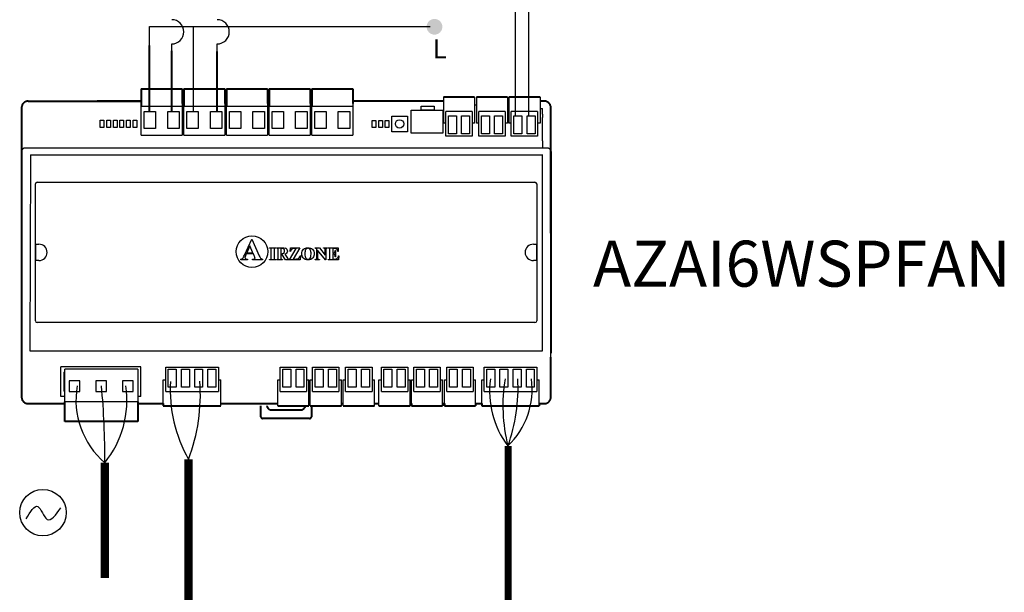
# Model space of a CAD drawing. Units: millimetres. Extents: x 1157 to 582983, y 13156 to 23040.
# Drawn here: x 86835 to 88745, y 14275 to 15386 of the extents above; entities that cross this region are included whole.
import ezdxf

# ---------------------------------------------------------------- set-up
doc = ezdxf.new("R2010")
doc.units = ezdxf.units.MM
doc.linetypes.add('LÍNEAS_OCULTAS', pattern=[0.375, 0.25, -0.125])
for name, color, linetype in [('AIRZONE CABLE', 7, 'Continuous'), ('AIRZONE HARDWARE', 7, 'Continuous'), ('CABLE BUS', 7, 'Continuous')]:
    doc.layers.add(name, color=color, linetype=linetype)
doc.layers.add('Contorno', color=252, linetype='Continuous', lineweight=40)
doc.styles.get("Standard").update_dxf_attribs({"font": 'arial.ttf'})

msp = doc.modelspace()

# ---------------------------------------------------------------- hatches: boundary and pattern name
at = {"layer": 'AIRZONE HARDWARE', "linetype": 'LÍNEAS_OCULTAS'}
msp.add_hatch(color=7, dxfattribs=at).paths.add_polyline_path([(87639.4, 15356.8, 1), (87639.4, 15387.3, 1)])

# ---------------------------------------------------------------- linework, layer by layer
for p, q in [((87149.6, 15247.6), (87149.6, 15218.2)), ((87232.4, 15247.6), (87232.4, 15218.2)), ((87315.2, 15247.6), (87315.2, 15218.2)), ((87397.9, 15247.6), (87397.9, 15218.2)), ((87480.7, 15247.6), (87480.7, 15218.2)), ((87153, 15227.8), (87149.6, 15227.8)), ((87235.8, 15227.8), (87232.4, 15227.8)), ((87318.6, 15227.8), (87315.2, 15227.8)), ((87401.3, 15227.8), (87397.9, 15227.8)), ((87656.8, 15231.9), (87656.8, 15184.9)), ((87717.3, 15235.2), (87717.3, 15184.9)), ((87720.8, 15231.9), (87720.8, 15184.9)), ((87781.3, 15235.2), (87781.3, 15184.9)), ((87783.8, 15231.9), (87783.8, 15184.9)), ((87844.2, 15235.2), (87844.2, 15184.9)), ((87070.3, 15218.2), (87149.6, 15218.2)), ((87070.3, 15161.6), (87070.3, 15218.2)), ((87149.6, 15218.2), (87149.6, 15161.6)), ((87153, 15218.2), (87232.4, 15218.2)), ((87153, 15161.6), (87153, 15218.2)), ((87232.4, 15218.2), (87232.4, 15161.6)), ((87235.8, 15218.2), (87315.2, 15218.2)), ((87235.8, 15161.6), (87235.8, 15218.2)), ((87315.2, 15218.2), (87315.2, 15161.6)), ((87318.6, 15218.2), (87397.9, 15218.2)), ((87318.6, 15161.6), (87318.6, 15218.2)), ((87397.9, 15218.2), (87397.9, 15161.6)), ((87401.3, 15218.2), (87480.7, 15218.2)), ((87401.3, 15161.6), (87401.3, 15218.2)), ((87480.7, 15218.2), (87480.7, 15161.6)), ((87720.8, 15220.1), (87717.3, 15220.1)), ((87783.8, 15220.1), (87781.3, 15220.1)), ((87844.4, 15213.2), (87849, 15213.2)), ((87849, 15202.7), (87849, 15213.2)), ((87849.2, 15150.6), (87849, 15196)), ((87070.3, 15161.6), (87149.6, 15161.6)), ((87153, 15161.6), (87232.4, 15161.6)), ((87235.8, 15161.6), (87315.2, 15161.6)), ((87318.6, 15161.6), (87397.9, 15161.6)), ((87401.3, 15161.6), (87480.7, 15161.6)), ((87849.2, 15150.6), (87849.2, 15136.6)), ((86861, 15136.6), (86844.7, 15136.6)), ((87843.3, 15136.6), (86861, 15136.6)), ((87858.8, 15136.6), (87843.3, 15136.6)), ((86855.3, 15123.5), (86854.5, 14743.4)), ((86855.3, 15123.5), (87849.8, 15123.5)), ((87849.2, 15084), (87849.2, 15124.4)), ((87849, 14743.4), (87849.2, 15084)), ((86865.2, 14801.6), (86865.2, 15067.2)), ((86868.6, 15070.6), (87834.4, 15070.6)), ((87837.8, 15067.2), (87837.8, 14801.6)), ((87270.7, 14928.9), (87284.7, 14960.2)), ((87284.7, 14960.2), (87285.3, 14960.2)), ((87285.3, 14960.2), (87299.4, 14928)), ((86865.6, 14950.3), (86871.8, 14950.3)), ((86865.6, 14918.5), (86865.6, 14950.3)), ((87281.2, 14947), (87275.2, 14933.5)), ((87287.1, 14933.5), (87281.2, 14947)), ((87319.3, 14943.1), (87331.3, 14943.1)), ((87319.3, 14942.5), (87319.3, 14943.1)), ((87320.1, 14942.5), (87319.3, 14942.5)), ((87331.3, 14942.5), (87330.6, 14942.5)), ((87331.3, 14943.1), (87331.3, 14942.5)), ((87332.8, 14943.1), (87343.5, 14943.1)), ((87332.8, 14942.5), (87332.8, 14943.1)), ((87341.4, 14941.9), (87341.4, 14931.8)), ((87343.2, 14941.9), (87341.4, 14941.9)), ((87357.8, 14920.2), (87371.3, 14941.9)), ((87359.6, 14936.4), (87360.2, 14943.1)), ((87360.2, 14943.1), (87378.4, 14943.1)), ((87378.4, 14943.1), (87364.9, 14921.5)), ((87371.3, 14941.9), (87367.9, 14941.9)), ((87407.8, 14943.1), (87416, 14943.1)), ((87407.8, 14942.5), (87407.8, 14943.1)), ((87411.2, 14940.4), (87410.7, 14941)), ((87411.2, 14924.2), (87411.2, 14940.4)), ((87416, 14943.1), (87427.3, 14928.9)), ((87424, 14943.1), (87431.6, 14943.1)), ((87424, 14942.5), (87424, 14943.1)), ((87431.6, 14943.1), (87431.6, 14942.5)), ((87433.1, 14943.1), (87452.3, 14943.1)), ((87433.1, 14942.5), (87433.1, 14943.1)), ((87433.9, 14942.5), (87433.1, 14942.5)), ((87441.9, 14941.8), (87441.9, 14932.5)), ((87444.2, 14941.8), (87441.9, 14941.8)), ((87452.3, 14943.1), (87452.3, 14936.3)), ((87831.2, 14950.3), (87837.4, 14950.3)), ((87837.4, 14950.3), (87837.4, 14918.5)), ((87263.8, 14920.2), (87263.8, 14921.2)), ((87274.2, 14931.3), (87272.5, 14927.5)), ((87288, 14931.3), (87274.2, 14931.3)), ((87275.2, 14933.5), (87287.1, 14933.5)), ((87276.9, 14921.2), (87276.9, 14920.2)), ((87286.5, 14921.2), (87287.3, 14921.2)), ((87286.5, 14920.2), (87286.5, 14921.2)), ((87290.1, 14926.4), (87288, 14931.3)), ((87305.5, 14921.2), (87305.5, 14920.2)), ((87319.3, 14920.8), (87320.1, 14920.8)), ((87319.3, 14920.2), (87319.3, 14920.8)), ((87322.6, 14924.1), (87322.6, 14939.2)), ((87328.1, 14939.2), (87328.1, 14924.1)), ((87330.6, 14920.8), (87331.3, 14920.8)), ((87331.3, 14920.8), (87331.3, 14920.2)), ((87332.8, 14920.2), (87332.8, 14920.8)), ((87336, 14924.2), (87336, 14939.1)), ((87341.4, 14931.8), (87342.3, 14931.8)), ((87341.4, 14930.6), (87341.4, 14924.2)), ((87342.9, 14930.6), (87341.4, 14930.6)), ((87350.3, 14920.2), (87342.9, 14930.6)), ((87344.5, 14920.8), (87344.5, 14920.2)), ((87348.8, 14931), (87354.4, 14923.2)), ((87357.5, 14920.8), (87357.5, 14920.2)), ((87360.2, 14936.4), (87359.6, 14936.4)), ((87364.9, 14921.5), (87369.2, 14921.5)), ((87379.7, 14928.5), (87378.8, 14920.2)), ((87379.1, 14928.5), (87379.7, 14928.5)), ((87407.8, 14920.2), (87407.8, 14920.8)), ((87412.5, 14938.8), (87412.5, 14924.2)), ((87428, 14919.6), (87412.5, 14938.8)), ((87415.4, 14920.8), (87416, 14920.8)), ((87416, 14920.8), (87416, 14920.2)), ((87427.3, 14928.9), (87427.3, 14938.8)), ((87428.6, 14938.8), (87428.6, 14919.6)), ((87433.1, 14920.8), (87433.9, 14920.8)), ((87433.1, 14920.2), (87433.1, 14920.8)), ((87436.3, 14924.1), (87436.3, 14939.2)), ((87441.9, 14932.5), (87442.3, 14932.5)), ((87441.9, 14931.2), (87441.9, 14924.7)), ((87444.1, 14921.4), (87445.4, 14921.4)), ((87446.7, 14937.9), (87447.4, 14937.9)), ((87447.4, 14925.9), (87446.7, 14925.9)), ((87447.4, 14937.9), (87447.4, 14925.9)), ((87452.3, 14936.3), (87451.7, 14936.3)), ((87454, 14927.5), (87453, 14920.2)), ((87453.4, 14927.5), (87454, 14927.5)), ((86871.8, 14918.5), (86865.6, 14918.5)), ((87276.9, 14920.2), (87263.8, 14920.2)), ((87305.5, 14920.2), (87286.5, 14920.2)), ((87331.3, 14920.2), (87319.3, 14920.2)), ((87344.5, 14920.2), (87332.8, 14920.2)), ((87357.5, 14920.2), (87350.3, 14920.2)), ((87378.8, 14920.2), (87357.8, 14920.2)), ((87416, 14920.2), (87407.8, 14920.2)), ((87428.6, 14919.6), (87428, 14919.6)), ((87453, 14920.2), (87433.1, 14920.2)), ((87837.4, 14918.5), (87831.2, 14918.5)), ((87865.3, 14731.3), (87865.3, 14896.9)), ((87834.4, 14798.2), (86868.6, 14798.2)), ((86854.5, 14743.4), (87849, 14743.4)), ((87069.3, 14712.1), (86914.1, 14712.1)), ((86914.1, 14658.4), (86914.1, 14712.1)), ((87069.3, 14658.4), (87069.3, 14712.1)), ((86919.9, 14701.9), (86921.9, 14701.9)), ((86919.9, 14701.9), (86919.9, 14665.2)), ((86921.9, 14644.2), (86921.9, 14708)), ((87063.5, 14708), (86921.9, 14708)), ((87063.5, 14708), (87063.5, 14644.2)), ((86921.9, 14688.6), (86919.9, 14688.6)), ((86919.9, 14683.9), (86921.9, 14683.9)), ((86951.2, 14684.9), (86930.8, 14684.9)), ((86930.8, 14684.9), (86930.8, 14664.6)), ((86951.2, 14664.6), (86951.2, 14684.9)), ((87002.9, 14684.9), (86982.5, 14684.9)), ((86982.5, 14684.9), (86982.5, 14664.6)), ((87002.9, 14664.6), (87002.9, 14684.9)), ((87054.6, 14684.9), (87034.2, 14684.9)), ((87034.2, 14684.9), (87034.2, 14664.6)), ((87054.6, 14664.6), (87054.6, 14684.9)), ((87113.2, 14636.7), (87113.2, 14687.1)), ((87224.8, 14640.1), (87224.8, 14687.1)), ((87335.4, 14636.7), (87335.4, 14687.1)), ((87395.8, 14640.1), (87395.8, 14687.1)), ((87398.3, 14636.7), (87398.3, 14687.1)), ((87458.8, 14640.1), (87458.8, 14687.1)), ((87462.3, 14636.7), (87462.3, 14687.1)), ((87522.8, 14640.1), (87522.8, 14687.1)), ((87531.6, 14636.7), (87531.6, 14687.1)), ((87592, 14640.1), (87592, 14687.1)), ((87594.5, 14636.7), (87594.5, 14687.1)), ((87655, 14640.1), (87655, 14687.1)), ((87658.5, 14636.7), (87658.5, 14687.1)), ((87719, 14640.1), (87719, 14687.1)), ((87731.2, 14636.7), (87731.2, 14687.1)), ((87842.8, 14640.1), (87842.8, 14687.1)), ((86914.1, 14655.1), (86914.1, 14658.4)), ((86921.9, 14655.1), (86914.1, 14655.1)), ((86921.9, 14665.2), (86919.9, 14665.2)), ((86930.8, 14664.6), (86951.2, 14664.6)), ((86982.5, 14664.6), (87002.9, 14664.6)), ((87034.2, 14664.6), (87054.6, 14664.6)), ((87069.3, 14655.1), (87063.5, 14655.1)), ((87069.3, 14655.1), (87069.3, 14658.4)), ((87063.5, 14644.2), (86921.9, 14644.2)), ((87395.8, 14640.9), (87398.3, 14640.9)), ((87395.8, 14640.9), (87398.3, 14640.9))]:
    msp.add_line(p, q)
at = {"linetype": 'Continuous'}
for p, q in [((87656.8, 15235.2), (87656.8, 15231.9)), ((87720.8, 15235.2), (87720.8, 15231.9)), ((87783.8, 15235.2), (87783.8, 15231.9)), ((87712.6, 15207.7), (87661.5, 15207.7)), ((87661.5, 15160.1), (87661.5, 15207.7)), ((87712.6, 15207.7), (87712.6, 15160.1)), ((87776.6, 15207.7), (87725.5, 15207.7)), ((87725.5, 15160.1), (87725.5, 15207.7)), ((87776.6, 15207.7), (87776.6, 15160.1)), ((87839.5, 15207.7), (87788.4, 15207.7)), ((87788.4, 15160.1), (87788.4, 15207.7)), ((87839.5, 15207.7), (87839.5, 15160.1)), ((87666.5, 15164.1), (87666.5, 15199.4)), ((87666.5, 15199.4), (87682, 15199.4)), ((87682, 15199.4), (87682, 15164.1)), ((87692.1, 15164.1), (87692.1, 15199.4)), ((87692.1, 15199.4), (87707.5, 15199.4)), ((87707.5, 15199.4), (87707.5, 15164.1)), ((87730.6, 15164.1), (87730.6, 15199.4)), ((87730.6, 15199.4), (87746, 15199.4)), ((87746, 15199.4), (87746, 15164.1)), ((87756.1, 15164.1), (87756.1, 15199.4)), ((87756.1, 15199.4), (87771.6, 15199.4)), ((87771.6, 15199.4), (87771.6, 15164.1)), ((87793.5, 15164.1), (87793.5, 15199.4)), ((87793.5, 15199.4), (87808.9, 15199.4)), ((87808.9, 15199.4), (87808.9, 15164.1)), ((87819.1, 15164.1), (87819.1, 15199.4)), ((87819.1, 15199.4), (87834.5, 15199.4)), ((87834.5, 15199.4), (87834.5, 15164.1)), ((87661.5, 15184.9), (87656.8, 15184.9)), ((87717.3, 15184.9), (87712.6, 15184.9)), ((87725.5, 15184.9), (87720.8, 15184.9)), ((87781.3, 15184.9), (87776.6, 15184.9)), ((87788.4, 15184.9), (87783.8, 15184.9)), ((87844.2, 15184.9), (87839.5, 15184.9)), ((87712.6, 15160.1), (87661.5, 15160.1)), ((87682, 15164.1), (87666.5, 15164.1)), ((87707.5, 15164.1), (87692.1, 15164.1)), ((87776.6, 15160.1), (87725.5, 15160.1)), ((87746, 15164.1), (87730.6, 15164.1)), ((87771.6, 15164.1), (87756.1, 15164.1)), ((87839.5, 15160.1), (87788.4, 15160.1)), ((87808.9, 15164.1), (87793.5, 15164.1)), ((87834.5, 15164.1), (87819.1, 15164.1)), ((87117.9, 14711.9), (87220.1, 14711.9)), ((87117.9, 14664.3), (87117.9, 14711.9)), ((87220.1, 14711.9), (87220.1, 14664.3)), ((87340.1, 14711.9), (87391.2, 14711.9)), ((87340.1, 14664.3), (87340.1, 14711.9)), ((87391.2, 14711.9), (87391.2, 14664.3)), ((87403, 14711.9), (87454.1, 14711.9)), ((87403, 14664.3), (87403, 14711.9)), ((87454.1, 14711.9), (87454.1, 14664.3)), ((87467, 14711.9), (87518.2, 14711.9)), ((87467, 14664.3), (87467, 14711.9)), ((87518.2, 14711.9), (87518.2, 14664.3)), ((87536.3, 14711.9), (87587.4, 14711.9)), ((87536.3, 14664.3), (87536.3, 14711.9)), ((87587.4, 14711.9), (87587.4, 14664.3)), ((87599.2, 14711.9), (87650.3, 14711.9)), ((87599.2, 14664.3), (87599.2, 14711.9)), ((87650.3, 14711.9), (87650.3, 14664.3)), ((87663.2, 14711.9), (87714.3, 14711.9)), ((87663.2, 14664.3), (87663.2, 14711.9)), ((87714.3, 14711.9), (87714.3, 14664.3)), ((87735.9, 14711.9), (87838.1, 14711.9)), ((87735.9, 14664.3), (87735.9, 14711.9)), ((87838.1, 14711.9), (87838.1, 14664.3)), ((87122.9, 14672.6), (87122.9, 14707.8)), ((87122.9, 14707.8), (87138.4, 14707.8)), ((87138.4, 14707.8), (87138.4, 14672.6)), ((87148.5, 14672.6), (87148.5, 14707.8)), ((87148.5, 14707.8), (87163.9, 14707.8)), ((87163.9, 14707.8), (87163.9, 14672.6)), ((87174.1, 14672.6), (87174.1, 14707.8)), ((87174.1, 14707.8), (87189.5, 14707.8)), ((87189.5, 14707.8), (87189.5, 14672.6)), ((87199.6, 14672.6), (87199.6, 14707.8)), ((87199.6, 14707.8), (87215, 14707.8)), ((87215, 14707.8), (87215, 14672.6)), ((87345.1, 14672.6), (87345.1, 14707.8)), ((87345.1, 14707.8), (87360.6, 14707.8)), ((87360.6, 14707.8), (87360.6, 14672.6)), ((87370.7, 14672.6), (87370.7, 14707.8)), ((87370.7, 14707.8), (87386.1, 14707.8)), ((87386.1, 14707.8), (87386.1, 14672.6)), ((87408, 14672.6), (87408, 14707.8)), ((87408, 14707.8), (87423.5, 14707.8)), ((87423.5, 14707.8), (87423.5, 14672.6)), ((87433.6, 14672.6), (87433.6, 14707.8)), ((87433.6, 14707.8), (87449, 14707.8)), ((87449, 14707.8), (87449, 14672.6)), ((87472.1, 14672.6), (87472.1, 14707.8)), ((87472.1, 14707.8), (87487.5, 14707.8)), ((87487.5, 14707.8), (87487.5, 14672.6)), ((87497.7, 14672.6), (87497.7, 14707.8)), ((87497.7, 14707.8), (87513.1, 14707.8)), ((87513.1, 14707.8), (87513.1, 14672.6)), ((87541.3, 14672.6), (87541.3, 14707.8)), ((87541.3, 14707.8), (87556.8, 14707.8)), ((87556.8, 14707.8), (87556.8, 14672.6)), ((87566.9, 14672.6), (87566.9, 14707.8)), ((87566.9, 14707.8), (87582.3, 14707.8)), ((87582.3, 14707.8), (87582.3, 14672.6)), ((87604.2, 14672.6), (87604.2, 14707.8)), ((87604.2, 14707.8), (87619.7, 14707.8)), ((87619.7, 14707.8), (87619.7, 14672.6)), ((87629.8, 14672.6), (87629.8, 14707.8)), ((87629.8, 14707.8), (87645.2, 14707.8)), ((87645.2, 14707.8), (87645.2, 14672.6)), ((87668.3, 14672.6), (87668.3, 14707.8)), ((87668.3, 14707.8), (87683.7, 14707.8)), ((87683.7, 14707.8), (87683.7, 14672.6)), ((87693.9, 14672.6), (87693.9, 14707.8)), ((87693.9, 14707.8), (87709.3, 14707.8)), ((87709.3, 14707.8), (87709.3, 14672.6)), ((87741, 14672.6), (87741, 14707.8)), ((87741, 14707.8), (87756.4, 14707.8)), ((87756.4, 14707.8), (87756.4, 14672.6)), ((87766.5, 14672.6), (87766.5, 14707.8)), ((87766.5, 14707.8), (87782, 14707.8)), ((87782, 14707.8), (87782, 14672.6)), ((87792.1, 14672.6), (87792.1, 14707.8)), ((87792.1, 14707.8), (87807.5, 14707.8)), ((87807.5, 14707.8), (87807.5, 14672.6)), ((87817.6, 14672.6), (87817.6, 14707.8)), ((87817.6, 14707.8), (87833.1, 14707.8)), ((87833.1, 14707.8), (87833.1, 14672.6)), ((87113.2, 14687.1), (87117.9, 14687.1)), ((87138.4, 14672.6), (87122.9, 14672.6)), ((87163.9, 14672.6), (87148.5, 14672.6)), ((87189.5, 14672.6), (87174.1, 14672.6)), ((87215, 14672.6), (87199.6, 14672.6)), ((87220.1, 14687.1), (87224.8, 14687.1)), ((87335.4, 14687.1), (87340.1, 14687.1)), ((87360.6, 14672.6), (87345.1, 14672.6)), ((87386.1, 14672.6), (87370.7, 14672.6)), ((87391.2, 14687.1), (87395.8, 14687.1)), ((87398.3, 14687.1), (87403, 14687.1)), ((87423.5, 14672.6), (87408, 14672.6)), ((87449, 14672.6), (87433.6, 14672.6)), ((87454.1, 14687.1), (87458.8, 14687.1)), ((87462.3, 14687.1), (87467, 14687.1)), ((87487.5, 14672.6), (87472.1, 14672.6)), ((87513.1, 14672.6), (87497.7, 14672.6)), ((87518.2, 14687.1), (87522.8, 14687.1)), ((87531.6, 14687.1), (87536.3, 14687.1)), ((87556.8, 14672.6), (87541.3, 14672.6)), ((87582.3, 14672.6), (87566.9, 14672.6)), ((87587.4, 14687.1), (87592, 14687.1)), ((87594.5, 14687.1), (87599.2, 14687.1)), ((87619.7, 14672.6), (87604.2, 14672.6)), ((87645.2, 14672.6), (87629.8, 14672.6)), ((87650.3, 14687.1), (87655, 14687.1)), ((87658.5, 14687.1), (87663.2, 14687.1)), ((87683.7, 14672.6), (87668.3, 14672.6)), ((87709.3, 14672.6), (87693.9, 14672.6)), ((87714.3, 14687.1), (87719, 14687.1)), ((87731.2, 14687.1), (87735.9, 14687.1)), ((87756.4, 14672.6), (87741, 14672.6)), ((87782, 14672.6), (87766.5, 14672.6)), ((87807.5, 14672.6), (87792.1, 14672.6)), ((87833.1, 14672.6), (87817.6, 14672.6)), ((87838.1, 14687.1), (87842.8, 14687.1)), ((87117.9, 14664.3), (87220.1, 14664.3)), ((87340.1, 14664.3), (87391.2, 14664.3)), ((87403, 14664.3), (87454.1, 14664.3)), ((87467, 14664.3), (87518.2, 14664.3)), ((87536.3, 14664.3), (87587.4, 14664.3)), ((87599.2, 14664.3), (87650.3, 14664.3)), ((87663.2, 14664.3), (87714.3, 14664.3)), ((87735.9, 14664.3), (87838.1, 14664.3)), ((87224.8, 14636.7), (87224.8, 14640.1)), ((87395.8, 14636.7), (87395.8, 14640.1)), ((87458.8, 14636.7), (87458.8, 14640.1)), ((87522.8, 14636.7), (87522.8, 14640.1)), ((87592, 14636.7), (87592, 14640.1)), ((87655, 14636.7), (87655, 14640.1)), ((87719, 14636.7), (87719, 14640.1)), ((87842.8, 14636.7), (87842.8, 14640.1))]:
    msp.add_line(p, q, dxfattribs=at)
for points in [[(87076, 15207.7), (87098.2, 15207.7), (87098.2, 15174.8), (87076, 15174.8)], [(87121.7, 15207.7), (87143.9, 15207.7), (87143.9, 15174.8), (87121.7, 15174.8)], [(87158.8, 15207.7), (87181, 15207.7), (87181, 15174.8), (87158.8, 15174.8)], [(87204.5, 15207.7), (87226.6, 15207.7), (87226.6, 15174.8), (87204.5, 15174.8)], [(87241.5, 15207.7), (87263.7, 15207.7), (87263.7, 15174.8), (87241.5, 15174.8)], [(87287.2, 15207.7), (87309.4, 15207.7), (87309.4, 15174.8), (87287.2, 15174.8)], [(87324.3, 15207.7), (87346.5, 15207.7), (87346.5, 15174.8), (87324.3, 15174.8)], [(87370, 15207.7), (87392.2, 15207.7), (87392.2, 15174.8), (87370, 15174.8)], [(87407.1, 15207.7), (87429.3, 15207.7), (87429.3, 15174.8), (87407.1, 15174.8)], [(87452.8, 15207.7), (87474.9, 15207.7), (87474.9, 15174.8), (87452.8, 15174.8)], [(87594.3, 15210.1), (87655.8, 15210.1), (87655.8, 15165.6), (87594.3, 15165.6)], [(87613.3, 15218.3), (87638.5, 15218.3), (87638.5, 15210.1), (87613.3, 15210.1)], [(86990.9, 15190.8), (86998, 15190.8), (86998, 15176.8), (86990.9, 15176.8)], [(87003.6, 15190.8), (87010.7, 15190.8), (87010.7, 15176.8), (87003.6, 15176.8)], [(87016.4, 15190.8), (87023.4, 15190.8), (87023.4, 15176.8), (87016.4, 15176.8)], [(87029.1, 15190.8), (87036.1, 15190.8), (87036.1, 15176.8), (87029.1, 15176.8)], [(87041.8, 15190.8), (87048.9, 15190.8), (87048.9, 15176.8), (87041.8, 15176.8)], [(87054.5, 15190.8), (87061.6, 15190.8), (87061.6, 15176.8), (87054.5, 15176.8)], [(87518.4, 15190.5), (87525.4, 15190.5), (87525.4, 15176.5), (87518.4, 15176.5)], [(87531.1, 15190.5), (87538.2, 15190.5), (87538.2, 15176.5), (87531.1, 15176.5)], [(87543.8, 15190.5), (87550.9, 15190.5), (87550.9, 15176.5), (87543.8, 15176.5)], [(87556.4, 15198.9), (87587, 15198.9), (87587, 15168.2), (87556.4, 15168.2)]]:
    msp.add_lwpolyline(points, close=True)
at = {"const_width": 16.2}
msp.add_lwpolyline([(87162.4, 14532.8), (87162.4, 13877.9), (87140.9, 13877.9)], dxfattribs=at)
for centre, radius in [((87571.7, 15183.6), 8.18), ((87285.2, 14935.8), 30.7)]:
    msp.add_circle(centre, radius)
for centre, radius, start, end in [((86868.6, 15067.2), 3.42, 90, 180), ((87834.4, 15067.2), 3.42, 0, 90), ((86871.8, 14934.4), 15.9, 270, 90), ((87347.9, 14936.6), 6.17, 38.1245, 74.0214), ((87366.4, 14935.7), 6.21, 100.2411, 122.5138), ((87831.2, 14934.4), 15.9, 90, 270), ((87287.9, 14923.2), 3.26, 0.2079, 19.2746), ((86868.6, 14801.6), 3.42, 180, 270), ((87834.4, 14801.6), 3.42, 270, 0)]:
    msp.add_arc(centre, radius, start, end)
for points, weights in [([(87849, 15202.7), (87849, 15199.3), (87849, 15196)], [1, 0.991466606788, 1]), ([(86844.7, 15136.6), (86838.2, 15136.6), (86838.2, 15130)], [1, 0.707214460574, 1]), ([(87865.3, 15130), (87865.3, 15136.6), (87858.8, 15136.6)], [1, 0.707214460574, 1]), ([(87322.6, 14939.2), (87322.6, 14941), (87322.4, 14941.4)], [1, 0.999547608016, 1]), ([(87328.3, 14941.3), (87328.1, 14940.9), (87328.1, 14939.2)], [1, 0.98714039899, 1]), ([(87427.3, 14938.8), (87427.3, 14940.8), (87426.7, 14941.6)], [1, 0.999824683838, 1]), ([(87271.7, 14924.4), (87271.7, 14922.7), (87273.1, 14921.9)], [1, 0.999623040285, 1]), ([(87322.4, 14922), (87322.6, 14922.4), (87322.6, 14924.1)], [1, 0.999639313503, 1]), ([(87328.1, 14924.1), (87328.1, 14922.3), (87328.3, 14921.9)], [1, 0.998954552368, 1]), ([(87341.4, 14924.2), (87341.4, 14922.3), (87341.6, 14921.9)], [1, 0.999602151587, 1]), ([(87347.7, 14933.8), (87348.4, 14935), (87348.4, 14936.8)], [1, 0.999953100892, 1]), ([(87436.1, 14922), (87436.3, 14922.4), (87436.3, 14924.1)], [1, 0.999639313519, 1]), ([(87445.5, 14933.8), (87446.5, 14935.2), (87446.7, 14937.9)], [1, 0.999533628581, 1])]:
    msp.add_rational_spline(points, weights, degree=2)
for points in [[(87321.6, 14942.2), (87321.2, 14942.4), (87320.7, 14942.5), (87320.1, 14942.5)], [(87322.4, 14941.4), (87322.2, 14941.7), (87322, 14942), (87321.6, 14942.2)], [(87329, 14942.2), (87328.7, 14942), (87328.4, 14941.7), (87328.3, 14941.3)], [(87330.6, 14942.5), (87329.9, 14942.5), (87329.4, 14942.4), (87329, 14942.2)], [(87334.9, 14942.2), (87334.5, 14942.4), (87333.8, 14942.5), (87332.8, 14942.5)], [(87335.7, 14941.5), (87335.6, 14941.8), (87335.3, 14942), (87334.9, 14942.2)], [(87336, 14939.1), (87336, 14940.3), (87335.9, 14941.1), (87335.7, 14941.5)], [(87347.1, 14940.6), (87346.3, 14941.5), (87345, 14941.9), (87343.2, 14941.9)], [(87343.5, 14943.1), (87346.2, 14943.1), (87348.3, 14942.9), (87349.6, 14942.6)], [(87348.4, 14936.8), (87348.4, 14938.5), (87347.9, 14939.8), (87347.1, 14940.6)], [(87352.7, 14940.4), (87353.5, 14939.4), (87353.9, 14938.2), (87353.9, 14936.8)], [(87363, 14940.9), (87362.3, 14940.5), (87361.8, 14939.9), (87361.3, 14939.2)], [(87367.9, 14941.9), (87366.6, 14941.9), (87365.7, 14941.8), (87365.3, 14941.8)], [(87385.2, 14940.3), (87387.5, 14942.5), (87390.4, 14943.6), (87393.7, 14943.5)], [(87394, 14942.4), (87391.9, 14942.4), (87390.3, 14941.3), (87389.2, 14939.2)], [(87393.7, 14943.5), (87397.4, 14943.6), (87400.4, 14942.5), (87402.7, 14940.3)], [(87397, 14941.4), (87396.1, 14942.1), (87395.1, 14942.4), (87394, 14942.4)], [(87399.1, 14938.2), (87398.6, 14939.8), (87397.9, 14940.8), (87397, 14941.4)], [(87409.4, 14942.2), (87409.1, 14942.4), (87408.5, 14942.5), (87407.8, 14942.5)], [(87410.7, 14941), (87410.2, 14941.6), (87409.8, 14942), (87409.4, 14942.2)], [(87426.7, 14941.6), (87426.2, 14942.2), (87425.3, 14942.5), (87424, 14942.5)], [(87428.9, 14941.1), (87428.7, 14940.6), (87428.6, 14939.9), (87428.6, 14938.8)], [(87429.6, 14942), (87429.3, 14941.8), (87429, 14941.5), (87428.9, 14941.1)], [(87431.6, 14942.5), (87430.6, 14942.4), (87430, 14942.2), (87429.6, 14942)], [(87435.6, 14942), (87435.2, 14942.4), (87434.6, 14942.5), (87433.9, 14942.5)], [(87436.3, 14941.1), (87436.1, 14941.5), (87435.9, 14941.8), (87435.6, 14942)], [(87436.3, 14939.2), (87436.3, 14940.3), (87436.3, 14940.9), (87436.3, 14941.1)], [(87447.8, 14941.5), (87447.2, 14941.7), (87446, 14941.8), (87444.2, 14941.8)], [(87450.3, 14939.9), (87449.7, 14940.6), (87448.9, 14941.2), (87447.8, 14941.5)], [(87451.7, 14936.3), (87451.4, 14938), (87450.9, 14939.2), (87450.3, 14939.9)], [(87263.8, 14921.2), (87265.2, 14921.4), (87266.4, 14922), (87267.3, 14923)], [(87267.3, 14923), (87268.2, 14923.9), (87269.4, 14925.9), (87270.7, 14928.9)], [(87272.5, 14927.5), (87272, 14926.2), (87271.7, 14925.2), (87271.7, 14924.4)], [(87273.1, 14921.9), (87273.6, 14921.6), (87274.9, 14921.4), (87276.9, 14921.2)], [(87287.3, 14921.2), (87288.8, 14921.2), (87289.9, 14921.4), (87290.5, 14921.9)], [(87291, 14924.3), (87291, 14924.5), (87290.7, 14925.2), (87290.1, 14926.4)], [(87290.5, 14921.9), (87291, 14922.2), (87291.2, 14922.6), (87291.2, 14923.2)], [(87299.4, 14928), (87300.8, 14925), (87301.9, 14923.1), (87302.8, 14922.3)], [(87302.8, 14922.3), (87303.4, 14921.7), (87304.3, 14921.3), (87305.5, 14921.2)], [(87320.1, 14920.8), (87320.8, 14920.8), (87321.3, 14920.9), (87321.7, 14921.1)], [(87321.7, 14921.1), (87322, 14921.3), (87322.2, 14921.6), (87322.4, 14922)], [(87328.3, 14921.9), (87328.4, 14921.6), (87328.7, 14921.3), (87329, 14921.1)], [(87329, 14921.1), (87329.4, 14920.9), (87329.9, 14920.8), (87330.6, 14920.8)], [(87332.8, 14920.8), (87333.8, 14920.8), (87334.6, 14920.9), (87334.9, 14921.1)], [(87334.9, 14921.1), (87335.3, 14921.3), (87335.6, 14921.5), (87335.7, 14921.9)], [(87335.7, 14921.9), (87335.9, 14922.2), (87336, 14922.9), (87336, 14924.2)], [(87341.6, 14921.9), (87341.7, 14921.5), (87342, 14921.3), (87342.4, 14921.1)], [(87342.3, 14931.8), (87343.9, 14931.8), (87345.1, 14932), (87345.8, 14932.3)], [(87342.4, 14921.1), (87342.8, 14920.9), (87343.5, 14920.8), (87344.5, 14920.8)], [(87345.8, 14932.3), (87346.6, 14932.6), (87347.2, 14933.1), (87347.7, 14933.8)], [(87352.1, 14932.6), (87351.3, 14931.9), (87350.2, 14931.4), (87348.8, 14931)], [(87353.9, 14936.8), (87353.9, 14935.1), (87353.3, 14933.7), (87352.1, 14932.6)], [(87354.4, 14923.2), (87355.1, 14922.2), (87355.6, 14921.6), (87355.9, 14921.4)], [(87355.9, 14921.4), (87356.4, 14921), (87356.9, 14920.8), (87357.5, 14920.8)], [(87361.3, 14939.2), (87360.8, 14938.4), (87360.5, 14937.5), (87360.2, 14936.4)], [(87369.2, 14921.5), (87371.3, 14921.5), (87372.8, 14921.6), (87373.6, 14921.8)], [(87373.6, 14921.8), (87374.9, 14922.2), (87376.1, 14923), (87377.1, 14924.1)], [(87377.1, 14924.1), (87378, 14925.2), (87378.7, 14926.6), (87379.1, 14928.5)], [(87396.8, 14921.8), (87397.8, 14922.5), (87398.6, 14923.6), (87399.2, 14925.2)], [(87407.8, 14920.8), (87409.1, 14920.8), (87410, 14921.1), (87410.5, 14921.6)], [(87410.5, 14921.6), (87411, 14922.1), (87411.2, 14922.9), (87411.2, 14924.2)], [(87412.5, 14924.2), (87412.5, 14922.8), (87412.8, 14921.9), (87413.4, 14921.5)], [(87413.4, 14921.5), (87414, 14921), (87414.7, 14920.8), (87415.4, 14920.8)], [(87433.9, 14920.8), (87434.5, 14920.8), (87435.1, 14920.9), (87435.5, 14921.1)], [(87435.5, 14921.1), (87435.8, 14921.3), (87436, 14921.6), (87436.1, 14922)], [(87444.4, 14930.8), (87443.8, 14931), (87443, 14931.2), (87441.9, 14931.2)], [(87441.9, 14924.7), (87441.9, 14923.5), (87441.9, 14922.7), (87442, 14922.4)], [(87442, 14922.4), (87442.1, 14922.1), (87442.3, 14921.9), (87442.6, 14921.7)], [(87442.3, 14932.5), (87443.8, 14932.5), (87444.8, 14932.9), (87445.5, 14933.8)], [(87442.6, 14921.7), (87442.9, 14921.5), (87443.4, 14921.4), (87444.1, 14921.4)], [(87445.9, 14929.1), (87445.5, 14929.9), (87444.9, 14930.5), (87444.4, 14930.8)], [(87445.4, 14921.4), (87447.6, 14921.4), (87449.3, 14921.9), (87450.6, 14922.9)], [(87446.7, 14925.9), (87446.6, 14927.2), (87446.3, 14928.2), (87445.9, 14929.1)], [(87450.6, 14922.9), (87451.9, 14923.9), (87452.8, 14925.4), (87453.4, 14927.5)]]:
    msp.add_open_spline(points, degree=3)
for points in [[(87384.4, 14923.8), (87382.6, 14926.1), (87381.7, 14928.7), (87381.7, 14931.7), (87381.7, 14935.1), (87382.9, 14938), (87385.2, 14940.3)], [(87402.7, 14940.3), (87405, 14938), (87406.1, 14935.1), (87406.1, 14931.7), (87406.1, 14928.8), (87405.3, 14926.3), (87403.5, 14924)], [(87403.5, 14924), (87401.3, 14921.1), (87398.1, 14919.6), (87394, 14919.6), (87389.8, 14919.6), (87386.6, 14921), (87384.4, 14923.8)], [(87389.2, 14939.2), (87388.3, 14937.4), (87387.8, 14934.9), (87387.8, 14931.6), (87387.8, 14927.6), (87388.5, 14924.7), (87389.9, 14922.9)], [(87389.9, 14922.9), (87390.8, 14921.6), (87392.2, 14920.9), (87393.9, 14920.9), (87395.1, 14920.9), (87396.1, 14921.2), (87396.8, 14921.8)], [(87399.2, 14925.2), (87399.7, 14926.8), (87400, 14928.9), (87400, 14931.4), (87400, 14934.5), (87399.7, 14936.7), (87399.1, 14938.2)]]:
    msp.add_open_spline(points, degree=3, knots=[0, 0, 0, 0, 0.5, 0.5, 0.5, 1, 1, 1, 1])
at = {"layer": 'AIRZONE CABLE', "color": 7, "linetype": 'ByBlock', "lineweight": -2}
for points, const_width in [([(87782.3, 14021.7), (87782.3, 14558.8), (87782.3, 14558.8), (87782.3, 14558.8), (87782.3, 14558.8)], 13.5), ([(86999.8, 14302.9), (86999.8, 14526.3), (86999.8, 14526.3), (86999.8, 14526.3), (86999.8, 14526.3)], 16)]:
    msp.add_lwpolyline(points, dxfattribs=dict(at, const_width=const_width))
at = {"layer": 'AIRZONE CABLE', "color": 5, "lineweight": 30}
for centre, radius, start, end in [((87103.2, 14647.8), 159.5, 170.0662, 229.573), ((86822.4, 14659.2), 362.7, 339.6131, 4.0303), ((87921.3, 14664.7), 175, 172.0272, 217.2065)]:
    msp.add_arc(centre, radius, start, end, dxfattribs=at)
at = {"layer": 'AIRZONE CABLE'}
msp.add_arc((85480.2, 14534.7), 1519.6, 359.6858, 5.3084, dxfattribs=at)
at = {"layer": 'AIRZONE CABLE', "color": 3, "linetype": 'Continuous', "ltscale": 25.4}
for centre, radius, start, end in [((86852.3, 14646.6), 190.3, 320.7914, 8.6492), ((87402, 14668.8), 275.5, 176.8707, 209.5877)]:
    msp.add_arc(centre, radius, start, end, dxfattribs=at)
at = {"layer": 'AIRZONE CABLE', "color": 7, "lineweight": 30}
msp.add_arc((88093.3, 14637.4), 321.2, 170.7021, 194.1619, dxfattribs=at)
at = {"layer": 'AIRZONE CABLE', "color": 1, "lineweight": 30}
msp.add_arc((87676.4, 14668.9), 152.4, 313.7835, 7.7041, dxfattribs=at)
at = {"layer": 'AIRZONE CABLE', "color": 3, "lineweight": 30}
msp.add_arc((87471.9, 14670.8), 329.6, 340.1435, 3.2216, dxfattribs=at)
at = {"layer": 'AIRZONE HARDWARE', "color": 7}
for p, q in [((87086.7, 15334.4), (87086.7, 15372.3)), ((87171.6, 15334.4), (87171.6, 15372.3)), ((87086.7, 15336.7), (87086.7, 15348.8)), ((87129.6, 15326.6), (87129.6, 15338.7)), ((87217.8, 15324.4), (87217.8, 15338.7))]:
    msp.add_line(p, q, dxfattribs=at)
at = {"layer": 'AIRZONE HARDWARE', "color": 7, "linetype": 'Continuous', "lineweight": 40, "ltscale": 25.4}
for p, q in [((87086.7, 15208.1), (87086.7, 15335.6)), ((87129.6, 15208.1), (87129.6, 15325.6)), ((87217.8, 15208.1), (87217.8, 15324.4))]:
    msp.add_line(p, q, dxfattribs=at)
at = {"layer": 'AIRZONE HARDWARE', "color": 7, "linetype": 'Continuous', "ltscale": 25.4}
msp.add_line((87171.6, 15208.1), (87171.6, 15334.4), dxfattribs=at)
at = {"layer": 'AIRZONE HARDWARE', "color": 7}
for points in [[(87086.7, 15372.3), (87630.9, 15372.3)], [(87129.6, 15325.6), (87129.6, 15326.6)]]:
    msp.add_lwpolyline(points, dxfattribs=at)
at = {"layer": 'AIRZONE HARDWARE', "color": 5}
msp.add_circle((86879.7, 14429.5), 45.1, dxfattribs=at)
at = {"layer": 'AIRZONE HARDWARE', "color": 7}
for centre in [(87129.6, 15362.3), (87217.8, 15362.3)]:
    msp.add_arc(centre, 23.5, 270, 90, dxfattribs=at)
at = {"layer": 'AIRZONE HARDWARE', "color": 5}
msp.add_spline([(86847.4, 14417.4), (86869.7, 14441.5), (86888, 14416.4), (86914.2, 14438.5)], degree=3, dxfattribs=at)
at = {"layer": 'CABLE BUS', "lineweight": 30}
for p, q in [((87822.3, 15199.8), (87822.3, 15626.6)), ((87796.9, 15199.8), (87796.9, 15579.4))]:
    msp.add_line(p, q, dxfattribs=at)
at = {"layer": 'Contorno'}
for p, q in [((87070.3, 15251.8), (87149.6, 15251.8)), ((87070.3, 15251.8), (87070.3, 15218.2)), ((87149.6, 15251.8), (87149.6, 15223.1)), ((87153, 15251.8), (87232.4, 15251.8)), ((87153, 15251.8), (87153, 15218.2)), ((87232.4, 15251.8), (87232.4, 15223.1)), ((87235.8, 15251.8), (87315.2, 15251.8)), ((87235.8, 15251.8), (87235.8, 15218.2)), ((87315.2, 15251.8), (87315.2, 15223.1)), ((87318.6, 15251.8), (87397.9, 15251.8)), ((87318.6, 15251.8), (87318.6, 15218.2)), ((87397.9, 15251.8), (87397.9, 15223.1)), ((87401.3, 15251.8), (87480.7, 15251.8)), ((87401.3, 15251.8), (87401.3, 15218.2)), ((87480.7, 15251.8), (87480.7, 15223.1)), ((86851.2, 15227.8), (87070.3, 15227.8)), ((87070.3, 15227.8), (86985, 15227.8)), ((87656.8, 15227.8), (87480.7, 15227.8)), ((87852.3, 15227.8), (87844.2, 15227.8)), ((86838.2, 15214.8), (86838.2, 15202.7)), ((87865.3, 15202.7), (87865.3, 15214.8)), ((86838.2, 15202.7), (86838.2, 15137.5)), ((87865.3, 15137.5), (87865.3, 15202.7)), ((86838.2, 15137.5), (86838.2, 14971.9)), ((87865.3, 14971.9), (87865.3, 15137.5)), ((86838.2, 15130), (86838.2, 14738.8)), ((87865.3, 15130), (87865.3, 14738.8)), ((86838.2, 14896.9), (86838.2, 14731.3)), ((86838.2, 14731.3), (86838.2, 14666)), ((87865.3, 14666), (87865.3, 14731.3)), ((86838.2, 14666), (86838.2, 14654)), ((87865.3, 14654), (87865.3, 14666)), ((86851.2, 14640.9), (86921.9, 14640.9)), ((86921.9, 14610.9), (86921.9, 14644.2)), ((87063.5, 14644.2), (87063.5, 14610.9)), ((87063.5, 14640.9), (87113.2, 14640.9)), ((87113.2, 14640.9), (87113.2, 14636.7)), ((87113.2, 14636.7), (87224.8, 14636.7)), ((87224.8, 14640.9), (87323.5, 14640.9)), ((87302.6, 14615.5), (87302.6, 14636.7)), ((87323.5, 14640.9), (87335.4, 14640.9)), ((87335.4, 14636.7), (87395.8, 14636.7)), ((87398.3, 14636.7), (87458.8, 14636.7)), ((87400.5, 14636.7), (87400.5, 14615.5)), ((87458.8, 14640.9), (87462.3, 14640.9)), ((87458.8, 14640.9), (87462.3, 14640.9)), ((87462.3, 14636.7), (87522.8, 14636.7)), ((87522.8, 14640.9), (87531.6, 14640.9)), ((87531.6, 14636.7), (87592, 14636.7)), ((87592, 14640.9), (87594.5, 14640.9)), ((87592, 14640.9), (87592, 14636.7)), ((87594.5, 14640.9), (87594.5, 14636.7)), ((87594.5, 14636.7), (87655, 14636.7)), ((87655, 14640.9), (87658.5, 14640.9)), ((87655, 14640.9), (87655, 14636.7)), ((87658.5, 14640.9), (87658.5, 14636.7)), ((87658.5, 14636.7), (87719, 14636.7)), ((87719, 14640.9), (87731.2, 14640.9)), ((87719, 14640.9), (87719, 14636.7)), ((87731.2, 14640.9), (87731.2, 14636.7)), ((87731.2, 14636.7), (87842.8, 14636.7)), ((87842.8, 14640.9), (87852.3, 14640.9)), ((87842.8, 14640.9), (87842.8, 14636.7)), ((87323.8, 14628.6), (87379.3, 14628.6)), ((86921.9, 14609.6), (86921.9, 14610.9)), ((86921.9, 14606.2), (86921.9, 14609.6)), ((87063.5, 14606.2), (86921.9, 14606.2)), ((87063.5, 14610.9), (87063.5, 14609.6)), ((87063.5, 14609.6), (87063.5, 14606.2)), ((87397.2, 14612.3), (87305.9, 14612.3))]:
    msp.add_line(p, q, dxfattribs=at)
at = {"layer": 'Contorno', "linetype": 'Continuous'}
for p, q in [((87717.3, 15235.2), (87656.8, 15235.2)), ((87781.3, 15235.2), (87720.8, 15235.2)), ((87844.2, 15235.2), (87783.8, 15235.2))]:
    msp.add_line(p, q, dxfattribs=at)
at = {"layer": 'Contorno'}
for points, weights in [([(86851.2, 15227.8), (86838.2, 15227.8), (86838.2, 15214.8)], [1, 0.707214460574, 1]), ([(87865.3, 15214.8), (87865.3, 15227.8), (87852.3, 15227.8)], [1, 0.707214460574, 1]), ([(87865.3, 14666), (87865.3, 14669.5), (87865.3, 14672.8)], [1, 0.991466606794, 1]), ([(86838.2, 14654), (86838.2, 14640.9), (86851.2, 14640.9)], [1, 0.707214460574, 1]), ([(87852.3, 14640.9), (87865.3, 14640.9), (87865.3, 14654)], [1, 0.707214460574, 1]), ([(87314.2, 14636.7), (87315.5, 14628.6), (87323.8, 14628.6)], [0.942058529034, 0.740689010962, 1]), ([(87379.3, 14628.6), (87387.6, 14628.6), (87388.9, 14636.7)], [1, 0.740689010962, 0.942058529034]), ([(87302.6, 14615.5), (87302.6, 14612.3), (87305.9, 14612.3)], [1, 0.708074520202, 1]), ([(87397.2, 14612.3), (87400.5, 14612.3), (87400.5, 14615.5)], [1, 0.708074520201, 1])]:
    msp.add_rational_spline(points, weights, degree=2, dxfattribs=at)

# ---------------------------------------------------------------- texts
at = {"insert": (87947, 14957.1, -571.5), "char_height": 89.225, "attachment_point": 1}
msp.add_mtext_dynamic_manual_height_columns('AZAI6WSPFAN', width=969.986, gutter_width=145.6, heights=[144.6], dxfattribs=at)
at = {"layer": 'AIRZONE HARDWARE', "color": 7, "insert": (87635.9, 15329.4), "char_height": 36.851, "width": 54.436, "attachment_point": 4}
msp.add_mtext('{\\fCalibri|b0|i0|c0|p34;L}', dxfattribs=at)

doc.saveas('drawing.dxf')
